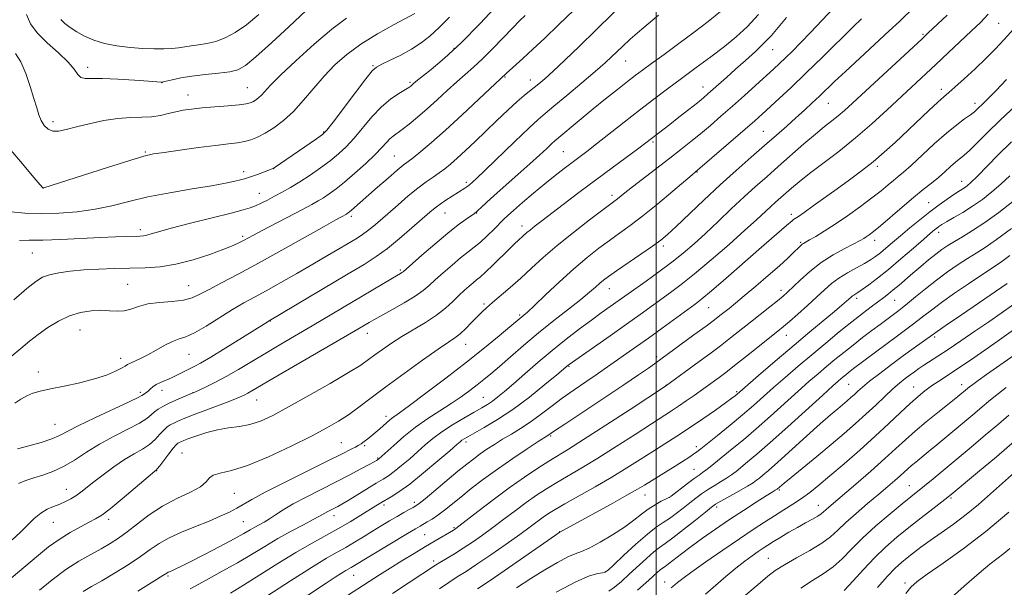
# Model space of a CAD drawing. Extents: x 2184800 to 2187700, y 299800 to 302700.
# Drawn here: x 2186317 to 2186600, y 301634 to 301797 of the extents above; entities that cross this region are included whole.
import ezdxf

# ---------------------------------------------------------------- set-up
doc = ezdxf.new("R2010")
doc.units = 0
doc.header["$MEASUREMENT"] = 0
for name, color, linetype, lineweight in [('CONTOUR INDEX', 41, 'Continuous', 13), ('CONTOUR INTERMEDIATE', 44, 'Continuous', 0), ('GRID LINE', 7, 'Continuous', 0), ('SPOT ELEVATION DTM', 2, 'Continuous', 13)]:
    doc.layers.add(name, color=color, linetype=linetype, lineweight=lineweight)

msp = doc.modelspace()

# ---------------------------------------------------------------- linework, layer by layer
at = {"layer": 'CONTOUR INDEX', "flags": 128}
for points, elevation in [([(2186440.749, 301797.774), (2186437.791, 301794.781), (2186435.139, 301792.361), (2186432.591, 301790.38), (2186429.856, 301788.622), (2186426.781, 301786.934), (2186423.768, 301785.426), (2186421.356, 301784.272), (2186419.851, 301783.478), (2186418.6161, 301782.367), (2186416.783, 301780.094), (2186413.791, 301776.177), (2186407.369, 301767.687), (2186405.591, 301765.406), (2186404.337, 301764.14), (2186402.6209, 301762.885), (2186390.512, 301754.522), (2186390.302, 301754.403), (2186389.902, 301754.24), (2186385.6459, 301752.685), (2186383.987, 301752.092), (2186382.835, 301751.702), (2186381.923, 301751.433), (2186380.837, 301751.151), (2186379.164, 301750.743), (2186376.511, 301750.174), (2186372.486, 301749.428), (2186366.922, 301748.499), (2186360.537, 301747.411), (2186354.27, 301746.197), (2186348.821, 301744.91), (2186343.934, 301743.68), (2186339.113, 301742.659), (2186333.992, 301741.964), (2186328.74, 301741.578), (2186323.653, 301741.451), (2186319.011, 301741.55), (2186315.015, 301741.915)], 1160), ([(2186500.724, 301798.337), (2186495.946, 301794.375), (2186492.577, 301791.464), (2186490.351, 301789.408), (2186487.237, 301786.391), (2186485.34, 301784.655), (2186482.563, 301782.227), (2186478.665, 301778.902), (2186474.375, 301775.291), (2186470.667, 301772.21), (2186468.172, 301770.167), (2186466.14, 301768.436), (2186463.477, 301765.985), (2186459.4649, 301762.148), (2186450.938, 301753.894), (2186448.474, 301751.532), (2186446.376, 301749.599), (2186446.084, 301749.353), (2186445.717, 301749.084), (2186445.168, 301748.721), (2186441.515, 301746.4291), (2186439.716, 301745.274), (2186438.026, 301744.134), (2186436.606, 301743.078), (2186435.094, 301741.816), (2186429.99, 301737.317), (2186426.453, 301734.272), (2186422.933, 301731.404), (2186419.747, 301729.083), (2186416.29, 301726.872), (2186411.724, 301724.136), (2186389.034, 301710.642), (2186387.735, 301709.817), (2186381.36, 301705.834), (2186376.582, 301702.875), (2186372.284, 301700.257), (2186369.384, 301698.563), (2186367.538, 301697.567), (2186362.76, 301695.181), (2186361.006, 301694.352), (2186357.867, 301692.979), (2186356.642, 301692.357), (2186355.716, 301691.7239), (2186355.009, 301691.112), (2186354.409, 301690.565), (2186353.831, 301690.119), (2186352.49, 301689.246), (2186351.431, 301688.687), (2186348.89, 301687.459), (2186339.076, 301682.842), (2186334.305, 301680.5339), (2186328.936, 301677.767), (2186326.683, 301676.812), (2186323.624, 301675.787), (2186320.14, 301674.777), (2186316.895, 301673.946)], 1170), ([(2186558.906, 301797.324), (2186556.522, 301794.984), (2186547.837, 301786.43), (2186542.961, 301781.688), (2186538.723, 301777.652), (2186535.249, 301774.413), (2186530.388, 301769.962), (2186528.297, 301768.089), (2186525.562, 301765.688), (2186511.167, 301753.279), (2186510.328, 301752.577), (2186504.814, 301747.91), (2186500.46, 301744.268), (2186496.1509, 301740.763), (2186492.566, 301738.004), (2186489.528, 301735.796), (2186486.649, 301733.738), (2186483.592, 301731.4751), (2186480.219, 301728.816), (2186476.446, 301725.615), (2186472.307, 301721.8619), (2186468.31, 301718.112), (2186465.086, 301715.054), (2186463.08, 301713.1911), (2186462.0161, 301712.251), (2186458.075, 301708.947), (2186455.012, 301706.402), (2186450.795, 301702.961), (2186445.592, 301698.816), (2186439.705, 301694.246), (2186433.959, 301689.869), (2186429.309, 301686.3859), (2186426.439, 301684.289), (2186424.127, 301682.649), (2186423.425, 301682.081), (2186422.669, 301681.414), (2186420.78, 301679.715), (2186419.656, 301678.731), (2186418.496, 301677.745), (2186417.365, 301676.823), (2186416.309, 301676.011), (2186415.372, 301675.353), (2186414.567, 301674.865), (2186413.795, 301674.461), (2186412.926, 301674.028), (2186409.612, 301672.339), (2186405.854, 301670.465), (2186400.132, 301667.645), (2186393.625, 301664.42), (2186387.889, 301661.506), (2186384.068, 301659.438), (2186379.788, 301656.925), (2186377.6549, 301655.807), (2186375.025, 301654.585), (2186371.785, 301653.22), (2186367.935, 301651.693), (2186363.924, 301650.0641), (2186360.314, 301648.413), (2186357.466, 301646.78), (2186354.947, 301645.045), (2186352.1241, 301643.045), (2186348.571, 301640.702), (2186344.68, 301638.274), (2186341.048, 301636.105), (2186338.119, 301634.424), (2186335.711, 301633.023)], 1180), ([(2186600.518, 301779.901), (2186597.526, 301776.746), (2186595.355, 301774.531), (2186593.8919, 301773.102), (2186592.106, 301771.399), (2186591.273, 301770.66), (2186590.134, 301769.775), (2186588.463, 301768.577), (2186586.184, 301766.884), (2186583.26, 301764.508), (2186579.757, 301761.404), (2186573.088, 301755.236), (2186570.939, 301753.311), (2186569.433, 301752.036), (2186568.11, 301750.946), (2186566.5541, 301749.64), (2186564.543, 301747.986), (2186561.901, 301745.916), (2186558.56, 301743.431), (2186554.871, 301740.8), (2186551.294, 301738.356), (2186548.218, 301736.375), (2186545.766, 301734.885), (2186543.991, 301733.857), (2186542.286, 301732.8859), (2186541.912, 301732.633), (2186541.551, 301732.33), (2186541.076, 301731.873), (2186539.344, 301730.139), (2186537.756, 301728.62), (2186535.389, 301726.468), (2186532.159, 301723.643), (2186528.567, 301720.572), (2186525.262, 301717.792), (2186522.741, 301715.716), (2186520.906, 301714.242), (2186518.267, 301712.161), (2186516.707, 301710.961), (2186514.324, 301709.18), (2186510.8531, 301706.63), (2186499.506, 301698.37), (2186497.774, 301697.13), (2186494.979, 301695.178), (2186490.741, 301692.296), (2186484.985, 301688.4579), (2186473.798, 301681.058), (2186470.882, 301679.113), (2186468.935, 301677.783), (2186466.22, 301676.0259), (2186462.989, 301673.902), (2186458.871, 301671.14), (2186454.533, 301668.132), (2186450.534, 301665.219), (2186447.002, 301662.523), (2186443.961, 301660.116), (2186439.265, 301656.324), (2186437.418, 301654.916), (2186435.786, 301653.804), (2186434.3811, 301652.949), (2186432.294, 301651.778), (2186431.0001, 301651.029), (2186428.713, 301649.67), (2186412.592, 301639.936), (2186411.033, 301639.049), (2186409.795, 301638.294), (2186407.971, 301637.126), (2186405.362, 301635.415), (2186385.44, 301622.194)], 1190), ([(2186601.893, 301737.184), (2186597.594, 301733.9781), (2186594.309, 301731.696), (2186591.734, 301730.055), (2186589.311, 301728.553), (2186586.595, 301726.782), (2186583.594, 301724.704), (2186580.43, 301722.372), (2186577.258, 301719.887), (2186574.362, 301717.532), (2186572.064, 301715.638), (2186570.561, 301714.423), (2186569.574, 301713.66), (2186564.224, 301709.656), (2186561.86, 301707.8691), (2186559.2, 301705.841), (2186556.461, 301703.719), (2186553.816, 301701.622), (2186551.285, 301699.567), (2186548.849, 301697.5411), (2186546.443, 301695.494), (2186543.828, 301693.211), (2186540.721, 301690.439), (2186532.824, 301683.3181), (2186528.733, 301679.7041), (2186525.029, 301676.546), (2186521.823, 301673.896), (2186515.478, 301668.739), (2186514.267, 301667.796), (2186513.301, 301667.1061), (2186512.2961, 301666.421), (2186510.9361, 301665.454), (2186509.041, 301664.034), (2186504.285, 301660.386), (2186503.638, 301659.967), (2186502.832, 301659.556), (2186501.477, 301658.878), (2186499.703, 301657.9051), (2186497.763, 301656.665), (2186495.818, 301655.181), (2186493.647, 301653.448), (2186490.935, 301651.452), (2186487.53, 301649.243), (2186483.934, 301647.128), (2186480.816, 301645.476), (2186478.608, 301644.508), (2186476.817, 301643.838), (2186474.714, 301642.931), (2186471.749, 301641.373), (2186468.081, 301639.239), (2186464.046, 301636.728), (2186459.987, 301634.058)], 1200), ([(2186602.671, 301700.796), (2186594.734, 301695.233), (2186592.336, 301693.537), (2186590.778, 301692.417), (2186589.851, 301691.725), (2186589.312, 301691.292), (2186586.547, 301688.967), (2186585.443, 301688.071), (2186580.7959, 301684.366), (2186577.483, 301681.695), (2186574.243, 301678.994), (2186571.467, 301676.542), (2186568.77, 301674.065), (2186565.571, 301671.1509), (2186561.524, 301667.575), (2186557.226, 301663.841), (2186549.502, 301657.21), (2186548.632, 301656.437), (2186548.012, 301655.854), (2186547.344, 301655.294), (2186546.351, 301654.629), (2186544.825, 301653.757), (2186542.84, 301652.674), (2186540.5441, 301651.404), (2186538.098, 301649.991), (2186535.722, 301648.5729), (2186533.651, 301647.311), (2186532.034, 301646.306), (2186530.662, 301645.425), (2186529.241, 301644.476), (2186527.52, 301643.2831), (2186525.414, 301641.734), (2186522.88, 301639.734), (2186519.945, 301637.267), (2186514.112, 301632.239)], 1210), ([(2186601.141, 301655.748), (2186594.581, 301650.229), (2186588.087, 301645.251), (2186582.28, 301641.109), (2186577.751, 301637.977), (2186574.862, 301635.879), (2186573.061, 301634.253), (2186571.566, 301632.389)], 1220)]:
    msp.add_lwpolyline(points, dxfattribs=dict(at, elevation=elevation))
at = {"layer": 'CONTOUR INTERMEDIATE', "flags": 128}
for points, elevation in [([(2186492.567, 301803.768), (2186482.727, 301794.033), (2186477.991, 301789.432), (2186473.8191, 301785.455), (2186470.455, 301782.311), (2186468.045, 301780.121), (2186466.341, 301778.651), (2186464.998, 301777.577), (2186463.685, 301776.58), (2186462.137, 301775.354), (2186460.105, 301773.597), (2186457.432, 301771.115), (2186454.335, 301768.149), (2186451.119, 301765.044), (2186448.059, 301762.11), (2186445.295, 301759.497), (2186442.932, 301757.315), (2186441.02, 301755.627), (2186439.3871, 301754.293), (2186437.803, 301753.122), (2186436.062, 301751.928), (2186434.05, 301750.529), (2186431.673, 301748.748), (2186428.906, 301746.49), (2186425.988, 301743.991), (2186420.869, 301739.497), (2186418.905, 301737.801), (2186417.266, 301736.462), (2186415.831, 301735.416), (2186414.2739, 301734.42), (2186409.368, 301731.495), (2186405.777, 301729.374), (2186401.58, 301726.921), (2186396.968, 301724.26), (2186392.348, 301721.634), (2186388.187, 301719.316), (2186384.7811, 301717.467), (2186381.753, 301715.8), (2186378.559, 301713.916), (2186371.01, 301709.157), (2186367.644, 301707.21), (2186365.154, 301706.095), (2186363.213, 301705.46), (2186361.312, 301704.77), (2186359.073, 301703.637), (2186356.63, 301702.236), (2186354.251, 301700.886), (2186352.166, 301699.84), (2186349.23, 301698.547), (2186348.423, 301698.129), (2186347.711, 301697.693), (2186346.674, 301697.084), (2186344.95, 301696.197), (2186342.412, 301695.118), (2186338.988, 301693.981), (2186334.743, 301692.905), (2186330.272, 301691.946), (2186326.304, 301691.144), (2186323.376, 301690.506), (2186321.262, 301689.903), (2186319.543, 301689.171), (2186317.855, 301688.189), (2186316.057, 301687.005)], 1168), ([(2186454.893, 301801.665), (2186449.5331, 301795.988), (2186444.05, 301790.447), (2186439.273, 301786.013), (2186435.464, 301782.772), (2186431.136, 301779.298), (2186430.341, 301778.634), (2186429.961, 301778.298), (2186429.6241, 301778.02), (2186429.0431, 301777.625), (2186426.173, 301775.893), (2186423.854, 301774.296), (2186421.231, 301772.058), (2186418.52, 301769.167), (2186413.386, 301763.026), (2186411.147, 301760.6), (2186408.953, 301758.557), (2186406.546, 301756.611), (2186403.757, 301754.55), (2186400.764, 301752.473), (2186397.83, 301750.558), (2186395.166, 301748.937), (2186392.767, 301747.573), (2186390.573, 301746.385), (2186388.541, 301745.312), (2186386.701, 301744.382), (2186385.1, 301743.64), (2186383.632, 301743.082), (2186381.585, 301742.491), (2186378.093, 301741.595), (2186372.686, 301740.23), (2186366.475, 301738.651), (2186360.968, 301737.217), (2186357.309, 301736.209), (2186355.198, 301735.591), (2186353.973, 301735.248), (2186353.027, 301735.074), (2186351.971, 301734.999), (2186348.21, 301734.906), (2186344.991, 301734.798), (2186340.631, 301734.608), (2186329.306, 301734.036), (2186324.097, 301733.832), (2186320.233, 301733.767), (2186317.399, 301733.699)], 1162), ([(2186402.844, 301802.65), (2186394.793, 301795.131), (2186389.731, 301790.449), (2186385.232, 301786.385), (2186382.22, 301783.901), (2186380.06, 301782.693), (2186377.729, 301782.145), (2186374.476, 301781.734), (2186370.652, 301781.321), (2186366.8799, 301780.863), (2186363.689, 301780.341), (2186361.2259, 301779.83), (2186358.633, 301779.208), (2186358.252, 301779.13), (2186358.096, 301779.128), (2186354.462, 301779.416), (2186350.446, 301779.719), (2186345.642, 301780.0311), (2186341.237, 301780.21), (2186338.152, 301780.187), (2186336.234, 301780.183), (2186335.065, 301780.49), (2186334.208, 301781.353), (2186333.161, 301782.823), (2186331.403, 301784.904), (2186328.631, 301787.541), (2186325.412, 301790.457), (2186322.525, 301793.314), (2186320.573, 301795.91), (2186319.439, 301798.5641)], 1154), ([(2186550.947, 301800.475), (2186544.304, 301793.406), (2186541.486, 301790.487), (2186539.077, 301788.066), (2186537.063, 301786.096), (2186535.361, 301784.473), (2186533.634, 301782.87), (2186528.623, 301778.302), (2186525.296, 301775.292), (2186521.855, 301772.211), (2186518.594, 301769.3391), (2186515.549, 301766.713), (2186512.694, 301764.311), (2186509.961, 301762.076), (2186507.119, 301759.818), (2186503.898, 301757.311), (2186493.213, 301749.081), (2186491.04, 301747.372), (2186488.878, 301745.628), (2186488.161, 301745.078), (2186484.685, 301742.477), (2186480.911, 301739.612), (2186476.267, 301736.009), (2186471.621, 301732.26), (2186467.646, 301728.8409), (2186464.251, 301725.766), (2186461.155, 301722.93), (2186458.157, 301720.268), (2186453.0989, 301715.894), (2186451.3909, 301714.382), (2186450.0311, 301713.109), (2186448.682, 301711.772), (2186447.098, 301710.163), (2186445.396, 301708.468), (2186443.782, 301706.972), (2186442.313, 301705.809), (2186440.445, 301704.521), (2186437.4811, 301702.502), (2186433.004, 301699.36), (2186427.7, 301695.558), (2186422.534, 301691.774), (2186418.258, 301688.555), (2186414.774, 301685.914), (2186411.773, 301683.731), (2186408.892, 301681.845), (2186405.557, 301679.924), (2186401.138, 301677.594), (2186395.296, 301674.657), (2186388.837, 301671.6141), (2186382.856, 301669.142), (2186378.236, 301667.714), (2186375.012, 301666.9909), (2186373.006, 301666.427), (2186371.926, 301665.583), (2186371.011, 301664.43), (2186369.386, 301663.043), (2186366.433, 301661.4709), (2186362.563, 301659.656), (2186358.443, 301657.515), (2186354.633, 301655.033), (2186351.255, 301652.466), (2186348.319, 301650.14), (2186345.786, 301648.285), (2186343.395, 301646.7499), (2186340.834, 301645.287), (2186337.854, 301643.665), (2186334.465, 301641.719), (2186330.743, 301639.299), (2186326.834, 301636.377), (2186323.169, 301633.416)], 1178), ([(2186574.204, 301800.8049), (2186569.756, 301796.584), (2186566.868, 301793.882), (2186558.376, 301786.039), (2186554.256, 301782.214), (2186551.158, 301779.292), (2186546.838, 301775.151), (2186544.759, 301773.2), (2186542.513, 301771.132), (2186540.085, 301768.925), (2186537.442, 301766.545), (2186534.49, 301763.9181), (2186531.115, 301760.956), (2186527.243, 301757.592), (2186522.953, 301753.83), (2186518.359, 301749.694), (2186513.645, 301745.299), (2186505.704, 301737.719), (2186503.269, 301735.453), (2186501.314, 301733.82), (2186498.969, 301732.106), (2186495.65, 301729.807), (2186488.614, 301724.999), (2186486.367, 301723.429), (2186484.927, 301722.353), (2186483.823, 301721.429), (2186482.609, 301720.341), (2186480.92, 301718.865), (2186478.4129, 301716.799), (2186474.8819, 301714.023), (2186470.663, 301710.726), (2186466.226, 301707.174), (2186461.995, 301703.632), (2186458.206, 301700.353), (2186455.046, 301697.583), (2186452.61, 301695.479), (2186450.623, 301693.82), (2186448.717, 301692.294), (2186446.577, 301690.6451), (2186444.102, 301688.842), (2186441.249, 301686.908), (2186438.009, 301684.855), (2186434.534, 301682.632), (2186431.015, 301680.174), (2186427.659, 301677.496), (2186424.74, 301674.938), (2186420.484, 301671.032), (2186420.101, 301670.783), (2186419.841, 301670.63), (2186419.169, 301670.253), (2186417.736, 301669.469), (2186415.292, 301668.153), (2186411.987, 301666.405), (2186408.07, 301664.381), (2186399.632, 301660.11), (2186395.941, 301658.143), (2186393.062, 301656.447), (2186390.865, 301655.029), (2186389.106, 301653.871), (2186387.575, 301652.941), (2186384.907, 301651.442), (2186383.596, 301650.666), (2186381.804, 301649.623), (2186378.995, 301648.077), (2186374.902, 301645.9199), (2186370.326, 301643.557), (2186366.334, 301641.521), (2186363.732, 301640.211), (2186362.279, 301639.502), (2186361.47, 301639.132), (2186360.421, 301638.69), (2186360.066, 301638.528), (2186359.671, 301638.2959), (2186358.561, 301637.595), (2186355.93, 301635.949), (2186351.356, 301633.118)], 1182), ([(2186537.407, 301797.68), (2186533.054, 301792.566), (2186531.021, 301790.385), (2186528.478, 301787.952), (2186525.607, 301785.363), (2186522.734, 301782.823), (2186520.145, 301780.515), (2186514.849, 301775.763), (2186513.549, 301774.66), (2186511.823, 301773.257), (2186509.371, 301771.3), (2186506.552, 301769.071), (2186503.894, 301766.9859), (2186497.07, 301761.748), (2186494.997, 301760.203), (2186487.348, 301754.541), (2186482.595, 301751.001), (2186477.863, 301747.444), (2186467.179, 301739.337), (2186465.285, 301737.88), (2186463.948, 301736.8159), (2186462.943, 301735.965), (2186459.416, 301732.786), (2186457.816, 301731.26), (2186453.237, 301726.7369), (2186451.108, 301724.672), (2186449.595, 301723.295), (2186448.508, 301722.395), (2186447.523, 301721.611), (2186446.373, 301720.641), (2186445.016, 301719.421), (2186443.464, 301717.945), (2186441.705, 301716.223), (2186439.611, 301714.315), (2186437.03, 301712.296), (2186433.891, 301710.233), (2186427.098, 301706.16), (2186424.092, 301704.234), (2186421.513, 301702.459), (2186419.368, 301700.9), (2186417.5239, 301699.534), (2186415.276, 301697.988), (2186411.776, 301695.802), (2186406.52, 301692.706), (2186400.386, 301689.197), (2186394.593, 301685.963), (2186390.068, 301683.548), (2186386.558, 301681.924), (2186383.514, 301680.916), (2186380.482, 301680.335), (2186377.3871, 301679.927), (2186374.247, 301679.421), (2186371.129, 301678.631), (2186368.289, 301677.702), (2186366.029, 301676.866), (2186364.5589, 301676.298), (2186363.709, 301675.954), (2186363.216, 301675.737), (2186362.827, 301675.518), (2186362.324, 301675.06), (2186361.499, 301674.095), (2186360.242, 301672.489), (2186357.636, 301669.07), (2186356.94, 301668.18), (2186356.6349, 301667.826), (2186356.341, 301667.595), (2186355.615, 301666.987), (2186350.635, 301662.761), (2186346.834, 301659.565), (2186343.393, 301656.7459), (2186341.0171, 301654.941), (2186339.266, 301653.834), (2186337.4191, 301652.864), (2186334.926, 301651.578), (2186331.941, 301649.928), (2186328.789, 301647.97), (2186325.746, 301645.774), (2186322.869, 301643.467), (2186313.189, 301635.308)], 1176), ([(2186430.8179, 301798.859), (2186424.92, 301795.719), (2186420.147, 301793.045), (2186415.355, 301790.085), (2186411.295, 301787.122), (2186407.882, 301784.103), (2186404.819, 301780.891), (2186401.855, 301777.423), (2186398.925, 301773.942), (2186396.009, 301770.765), (2186393.114, 301768.1451), (2186390.35, 301766.084), (2186387.853, 301764.519), (2186385.708, 301763.383), (2186383.794, 301762.598), (2186381.941, 301762.0789), (2186379.927, 301761.7309), (2186377.327, 301761.418), (2186373.668, 301760.991), (2186368.747, 301760.356), (2186363.447, 301759.635), (2186358.923, 301759.004), (2186355.866, 301758.538), (2186353.115, 301757.913), (2186349.043, 301756.702), (2186342.638, 301754.666), (2186324.453, 301748.787), (2186324.2241, 301748.727), (2186324.084, 301748.842), (2186323.384, 301749.639), (2186321.559, 301751.801), (2186318.314, 301755.672), (2186314.419, 301760.254)], 1158), ([(2186476.486, 301799.889), (2186472.051, 301795.578), (2186468.075, 301791.79), (2186464.6209, 301788.5681), (2186461.749, 301785.945), (2186456.9619, 301781.648), (2186449.126, 301774.239), (2186444.337, 301769.744), (2186439.554, 301765.343), (2186435.574, 301761.823), (2186432.511, 301759.239), (2186430.303, 301757.467), (2186427.478, 301755.289), (2186425.724, 301753.85), (2186423.129, 301751.628), (2186420.109, 301748.996), (2186412.687, 301742.444), (2186412.057, 301741.913), (2186411.662, 301741.609), (2186411.399, 301741.431), (2186411.167, 301741.291), (2186409.764, 301740.539), (2186408.109, 301739.625), (2186404.779, 301737.75), (2186399.354, 301734.676), (2186392.688, 301730.921), (2186385.952, 301727.193), (2186380.1231, 301724.0679), (2186375.402, 301721.596), (2186371.794, 301719.69), (2186369.187, 301718.272), (2186366.991, 301717.274), (2186364.501, 301716.632), (2186361.233, 301716.256), (2186357.588, 301715.957), (2186354.195, 301715.515), (2186351.517, 301714.7999), (2186349.381, 301714.026), (2186347.451, 301713.495), (2186345.438, 301713.4079), (2186343.225, 301713.579), (2186340.742, 301713.719), (2186337.949, 301713.577), (2186334.926, 301713.046), (2186331.7841, 301712.051), (2186328.637, 301710.565), (2186325.603, 301708.739), (2186322.7999, 301706.769), (2186320.279, 301704.794), (2186317.809, 301702.726), (2186315.093, 301700.418)], 1166), ([(2186529.401, 301798.588), (2186526.122, 301795.007), (2186522.991, 301792.1), (2186519.618, 301789.367), (2186515.727, 301786.42), (2186511.516, 301783.314), (2186507.296, 301780.218), (2186503.29, 301777.241), (2186499.354, 301774.263), (2186495.252, 301771.103), (2186490.87, 301767.681), (2186482.883, 301761.417), (2186480.105, 301759.274), (2186473.625, 301754.3851), (2186471.004, 301752.347), (2186468.039, 301749.958), (2186464.802, 301747.252), (2186461.682, 301744.578), (2186459.144, 301742.363), (2186457.486, 301740.881), (2186456.335, 301739.792), (2186453.512, 301736.967), (2186451.572, 301735.074), (2186449.598, 301733.261), (2186447.779, 301731.754), (2186445.96, 301730.347), (2186443.901, 301728.7231), (2186441.465, 301726.679), (2186438.926, 301724.456), (2186436.665, 301722.407), (2186434.898, 301720.771), (2186433.188, 301719.334), (2186430.937, 301717.7661), (2186427.775, 301715.855), (2186424.2539, 301713.854), (2186419.051, 301710.954), (2186417.709, 301710.184), (2186413.315, 301707.595), (2186390.121, 301694.089), (2186384.107, 301690.548), (2186382.932, 301689.872), (2186381.907, 301689.343), (2186380.505, 301688.727), (2186378.267, 301687.836), (2186374.941, 301686.562), (2186367.554, 301683.747), (2186364.893, 301682.701), (2186363.034, 301681.932), (2186361.71, 301681.341), (2186360.673, 301680.818), (2186359.758, 301680.205), (2186358.815, 301679.336), (2186357.713, 301678.106), (2186356.3699, 301676.658), (2186354.72, 301675.199), (2186352.708, 301673.863), (2186350.325, 301672.486), (2186347.574, 301670.834), (2186344.517, 301668.766), (2186341.456, 301666.526), (2186338.753, 301664.45), (2186335.037, 301661.523), (2186333.608, 301660.496), (2186332.158, 301659.609), (2186330.624, 301658.82), (2186328.983, 301658.104), (2186327.2251, 301657.409), (2186325.391, 301656.587), (2186323.53, 301655.463), (2186321.672, 301653.917), (2186319.741, 301652.038), (2186317.639, 301649.97), (2186315.318, 301647.848)], 1174), ([(2186462.423, 301798.26), (2186460.859, 301796.772), (2186458.864, 301794.757), (2186453.192, 301788.792), (2186450.24, 301785.804), (2186447.663, 301783.401), (2186442.847, 301779.224), (2186440.114, 301776.755), (2186437.205, 301774.0801), (2186434.305, 301771.452), (2186431.589, 301769.096), (2186429.186, 301767.114), (2186427.212, 301765.5779), (2186424.607, 301763.69), (2186423.647, 301762.8741), (2186422.646, 301761.816), (2186421.329, 301760.358), (2186419.403, 301758.365), (2186416.709, 301755.798), (2186413.624, 301753.014), (2186410.6599, 301750.467), (2186408.216, 301748.51), (2186406.252, 301747.076), (2186404.614, 301745.995), (2186403.095, 301745.077), (2186401.254, 301744.057), (2186398.594, 301742.647), (2186387.02, 301736.5829), (2186384.505, 301735.242), (2186381.717, 301733.73), (2186380.4871, 301733.101), (2186378.739, 301732.316), (2186376.007, 301731.218), (2186372.013, 301729.743), (2186367.226, 301728.176), (2186362.3021, 301726.893), (2186357.7431, 301726.169), (2186353.442, 301725.874), (2186344.655, 301725.686), (2186340.146, 301725.533), (2186335.851, 301725.289), (2186331.987, 301724.928), (2186328.681, 301724.46), (2186326.04, 301723.897), (2186324.034, 301723.185), (2186322.095, 301721.99), (2186319.523, 301719.909), (2186315.861, 301716.731)], 1164), ([(2186411.1739, 301797.5201), (2186406.9791, 301794.385), (2186401.891, 301790.063), (2186396.66, 301785.299), (2186392.272, 301781.106), (2186389.446, 301778.255), (2186386.84, 301775.454), (2186385.949, 301774.647), (2186385.0971, 301774.012), (2186384.328, 301773.53), (2186383.592, 301773.175), (2186382.475, 301772.897), (2186380.4711, 301772.639), (2186377.286, 301772.3561), (2186373.468, 301772.053), (2186369.778, 301771.745), (2186366.796, 301771.439), (2186364.391, 301771.094), (2186362.2539, 301770.657), (2186360.111, 301770.111), (2186357.837, 301769.576), (2186355.338, 301769.205), (2186352.529, 301769.083), (2186349.334, 301769.02), (2186345.682, 301768.7581), (2186341.595, 301768.114), (2186337.458, 301767.22), (2186333.752, 301766.287), (2186330.842, 301765.514), (2186328.643, 301765.062), (2186326.958, 301765.081), (2186325.614, 301765.674), (2186324.541, 301766.738), (2186323.697, 301768.121), (2186323.017, 301769.7379), (2186322.363, 301771.771), (2186321.575, 301774.467), (2186320.531, 301777.924), (2186319.258, 301781.639), (2186317.818, 301784.9569), (2186316.295, 301787.384)], 1156), ([(2186518.421, 301799.369), (2186514.938, 301796.59), (2186510.883, 301793.473), (2186506.514, 301790.216), (2186502.288, 301787.123), (2186498.714, 301784.5231), (2186496.108, 301782.609), (2186494.008, 301781.026), (2186491.763, 301779.284), (2186488.88, 301777.0141), (2186485.505, 301774.326), (2186481.948, 301771.451), (2186478.515, 301768.63), (2186470.979, 301762.35), (2186470.057, 301761.503), (2186468.635, 301760.15), (2186466.569, 301758.206), (2186463.795, 301755.668), (2186460.36, 301752.615), (2186453.586, 301746.6459), (2186451.317, 301744.586), (2186449.861, 301743.216), (2186448.995, 301742.377), (2186448.47, 301741.893), (2186447.949, 301741.495), (2186445.533, 301739.844), (2186443.257, 301738.183), (2186440.222, 301735.797), (2186436.539, 301732.706), (2186432.835, 301729.49), (2186427.438, 301724.722), (2186427.118, 301724.484), (2186426.719, 301724.243), (2186424.428, 301722.908), (2186401.377, 301709.256), (2186392.349, 301703.956), (2186388.096, 301701.428), (2186384.051, 301698.983), (2186380.2409, 301696.695), (2186376.6939, 301694.657), (2186373.469, 301692.952), (2186370.762, 301691.624), (2186367.679, 301690.1981), (2186366.9281, 301689.868), (2186364.299, 301688.756), (2186362.243, 301687.867), (2186360.203, 301686.946), (2186358.52, 301686.117), (2186357.191, 301685.35), (2186356.132, 301684.577), (2186355.184, 301683.722), (2186353.911, 301682.678), (2186351.805, 301681.3291), (2186348.544, 301679.596), (2186344.5481, 301677.548), (2186340.423, 301675.293), (2186336.654, 301672.956), (2186333.237, 301670.734), (2186330.0439, 301668.84), (2186326.985, 301667.429), (2186324.112, 301666.406), (2186321.511, 301665.613), (2186319.233, 301664.8841), (2186317.171, 301664.011)], 1172), ([(2186386.112, 301798.568), (2186382.52, 301795.616), (2186379.313, 301793.39), (2186376.444, 301791.85), (2186373.77, 301790.848), (2186371.192, 301790.234), (2186368.775, 301789.862), (2186366.628, 301789.586), (2186363.062, 301789.01), (2186361.153, 301788.791), (2186358.835, 301788.683), (2186356.058, 301788.698), (2186352.817, 301788.84), (2186349.164, 301789.1169), (2186345.382, 301789.574), (2186341.808, 301790.2601), (2186338.7121, 301791.202), (2186336.09, 301792.333), (2186333.868, 301793.559), (2186331.988, 301794.798), (2186330.458, 301796.01), (2186329.3, 301797.167)], 1152), ([(2186583.474, 301798.406), (2186578.032, 301793.251), (2186576.287, 301791.6199), (2186556.273, 301773.134), (2186553.973, 301771.034), (2186552.182, 301769.486), (2186550.3929, 301768.052), (2186548.307, 301766.406), (2186545.68, 301764.248), (2186542.374, 301761.401), (2186535.038, 301754.931), (2186531.709, 301752.015), (2186528.53, 301749.211), (2186525.209, 301746.198), (2186521.554, 301742.769), (2186517.767, 301739.167), (2186514.149, 301735.75), (2186510.895, 301732.772), (2186507.78, 301730.087), (2186504.473, 301727.4489), (2186500.786, 301724.703), (2186497.105, 301722.067), (2186484.263, 301712.957), (2186481.419, 301710.889), (2186478.032, 301708.362), (2186474.238, 301705.435), (2186470.213, 301702.196), (2186466.154, 301698.771), (2186462.34, 301695.455), (2186459.069, 301692.585), (2186456.551, 301690.408), (2186454.635, 301688.826), (2186453.0801, 301687.652), (2186451.631, 301686.69), (2186449.974, 301685.704), (2186447.78, 301684.447), (2186444.864, 301682.7559), (2186441.603, 301680.785), (2186438.517, 301678.772), (2186435.985, 301676.89), (2186433.816, 301675.065), (2186431.678, 301673.162), (2186429.342, 301671.11), (2186426.991, 301669.11), (2186424.909, 301667.43), (2186423.2581, 301666.2279), (2186421.692, 301665.233), (2186419.744, 301664.066), (2186411.676, 301659.159), (2186409.889, 301658.1), (2186408.69, 301657.4259), (2186407.744, 301656.931), (2186405.847, 301655.97), (2186405.018, 301655.528), (2186403.322, 301654.547), (2186401.61, 301653.62), (2186398.848, 301652.178), (2186395.337, 301650.319), (2186391.535, 301648.202), (2186387.785, 301645.964), (2186383.996, 301643.643), (2186379.964, 301641.251), (2186375.559, 301638.801), (2186370.946, 301636.297), (2186366.3659, 301633.741)], 1184), ([(2186595.252, 301798.603), (2186592.983, 301796.296), (2186590.472, 301793.891), (2186583.7781, 301787.538), (2186580.228, 301784.191), (2186566.29, 301771.189), (2186561.874, 301767.172), (2186557.168, 301763.121), (2186552.364, 301759.289), (2186547.82, 301755.835), (2186543.934, 301752.899), (2186540.9911, 301750.572), (2186538.818, 301748.746), (2186534.256, 301744.741), (2186532.791, 301743.411), (2186528.778, 301739.669), (2186525.452, 301736.642), (2186520.91, 301732.601), (2186515.8109, 301728.16), (2186511.028, 301724.119), (2186507.218, 301721.07), (2186504.165, 301718.784), (2186495.396, 301712.476), (2186491.479, 301709.681), (2186486.78, 301706.368), (2186475.072, 301698.155), (2186474.738, 301697.898), (2186471.54, 301695.211), (2186468.089, 301692.349), (2186463.658, 301688.8), (2186458.927, 301685.261), (2186454.51, 301682.31), (2186450.728, 301680.038), (2186445.98, 301677.38), (2186444.925, 301676.7701), (2186444.3289, 301676.389), (2186443.811, 301675.993), (2186442.83, 301675.157), (2186440.808, 301673.4051), (2186437.409, 301670.482), (2186433.285, 301667.01), (2186429.334, 301663.827), (2186426.264, 301661.58), (2186424.024, 301660.142), (2186421.042, 301658.42), (2186419.668, 301657.587), (2186415.335, 301654.889), (2186412.221, 301652.996), (2186408.759, 301650.983), (2186401.1431, 301646.796), (2186396.647, 301644.195), (2186391.553, 301641.049), (2186386.355, 301637.748), (2186381.684, 301634.81), (2186377.935, 301632.569)], 1186), ([(2186602.5279, 301794.484), (2186599.838, 301791.398), (2186597.331, 301788.703), (2186594.625, 301785.99), (2186591.497, 301783.002), (2186588.339, 301780.076), (2186585.698, 301777.695), (2186583.914, 301776.151), (2186582.504, 301774.955), (2186580.776, 301773.422), (2186578.224, 301771.052), (2186568.522, 301761.875), (2186565.402, 301759.024), (2186562.24, 301756.311), (2186558.933, 301753.693), (2186555.4819, 301751.119), (2186551.915, 301748.541), (2186545.027, 301743.612), (2186542.425, 301741.774), (2186540.783, 301740.641), (2186539.402, 301739.707), (2186539.005, 301739.389), (2186537.398, 301737.98), (2186533.097, 301734.271), (2186529.4691, 301731.124), (2186519.952, 301722.818), (2186515.838, 301719.256), (2186513.133, 301716.983), (2186511.159, 301715.4451), (2186501.733, 301708.572), (2186497.793, 301705.722), (2186494.345, 301703.26), (2186485.115, 301696.755), (2186482.8, 301695.1719), (2186479.841, 301693.1829), (2186476.463, 301690.883), (2186473.019, 301688.434), (2186469.792, 301685.991), (2186466.782, 301683.6661), (2186463.919, 301681.56), (2186461.152, 301679.743), (2186458.496, 301678.145), (2186455.983, 301676.667), (2186453.641, 301675.226), (2186451.481, 301673.818), (2186449.512, 301672.4601), (2186447.6779, 301671.117), (2186445.679, 301669.556), (2186443.1511, 301667.493), (2186433.7359, 301659.637), (2186432.058, 301658.275), (2186431.117, 301657.595), (2186430.315, 301657.133), (2186429.162, 301656.501), (2186427.608, 301655.6349), (2186425.716, 301654.552), (2186423.546, 301653.274), (2186421.166, 301651.841), (2186418.645, 301650.299), (2186416.054, 301648.699), (2186413.471, 301647.12), (2186410.977, 301645.649), (2186408.515, 301644.265), (2186405.482, 301642.524), (2186401.14, 301639.875), (2186395.138, 301636.041), (2186388.691, 301631.842)], 1188), ([(2186603.232, 301772.5221), (2186598.632, 301768.192), (2186594.868, 301764.528), (2186591.987, 301761.657), (2186589.854, 301759.559), (2186588.308, 301758.159), (2186585.876, 301756.159), (2186584.457, 301754.906), (2186582.809, 301753.423), (2186580.97, 301751.824), (2186578.95, 301750.171), (2186576.622, 301748.308), (2186573.83, 301746.027), (2186570.534, 301743.241), (2186564.294, 301737.9), (2186562.316, 301736.264), (2186561.072, 301735.301), (2186560.2551, 301734.731), (2186559.54, 301734.28), (2186558.53, 301733.722), (2186554.118, 301731.458), (2186550.787, 301729.61), (2186547.304, 301727.368), (2186544.093, 301724.853), (2186541.349, 301722.378), (2186537.691, 301718.847), (2186536.405, 301717.703), (2186534.844, 301716.424), (2186532.634, 301714.672), (2186527.045, 301710.271), (2186521.345, 301705.762), (2186518.421, 301703.501), (2186515.377, 301701.213), (2186512.362, 301698.992), (2186502.706, 301691.961), (2186492.508, 301685.258), (2186485.537, 301680.697), (2186479.201, 301676.595), (2186474.846, 301673.85), (2186469.249, 301670.428), (2186466.062, 301668.387), (2186462.24, 301665.815), (2186457.896, 301662.736), (2186453.236, 301659.269), (2186448.8531, 301655.912), (2186443.452, 301651.723), (2186442.567, 301651.054), (2186442.2221, 301650.817), (2186441.92, 301650.631), (2186436.625, 301647.533), (2186433.85, 301645.886), (2186430.59, 301643.929), (2186427.114, 301641.815), (2186423.736, 301639.729), (2186420.715, 301637.821), (2186411.451, 301631.852)], 1192), ([(2186601.912, 301762.066), (2186598.074, 301758.251), (2186592.035, 301752.103), (2186590.276, 301750.386), (2186589.178, 301749.423), (2186588.4039, 301748.86), (2186586.6799, 301747.7729), (2186585.341, 301746.889), (2186583.49, 301745.597), (2186581.181, 301743.915), (2186578.52, 301741.902), (2186575.632, 301739.638), (2186572.73, 301737.3), (2186570.052, 301735.087), (2186567.7801, 301733.164), (2186565.8929, 301731.547), (2186564.3161, 301730.216), (2186562.938, 301729.128), (2186561.505, 301728.139), (2186559.728, 301727.086), (2186557.425, 301725.839), (2186554.857, 301724.429), (2186552.392, 301722.9221), (2186550.281, 301721.351), (2186548.292, 301719.605), (2186546.074, 301717.541), (2186543.412, 301715.105), (2186540.6431, 301712.62), (2186538.24, 301710.5), (2186536.481, 301708.993), (2186534.87, 301707.673), (2186525.914, 301700.509), (2186522.519, 301697.822), (2186519.951, 301695.833), (2186518.114, 301694.452), (2186514.3521, 301691.71), (2186510.88, 301689.231), (2186508.658, 301687.673), (2186506.453, 301686.165), (2186504.392, 301684.8119), (2186498.66, 301681.126), (2186493.981, 301678.0819), (2186488.561, 301674.578), (2186483.236, 301671.217), (2186478.668, 301668.464), (2186471.521, 301664.31), (2186468.538, 301662.4801), (2186465.6809, 301660.598), (2186462.751, 301658.529), (2186459.61, 301656.194), (2186456.364, 301653.73), (2186453.181, 301651.33), (2186450.193, 301649.147), (2186447.383, 301647.185), (2186444.701, 301645.411), (2186442.136, 301643.806), (2186438.019, 301641.336), (2186436.698, 301640.518), (2186429.153, 301635.564), (2186424.405, 301632.472)], 1194), ([(2186601.394, 301752.247), (2186598.89, 301749.887), (2186596.276, 301747.634), (2186593.559, 301745.515), (2186590.762, 301743.554), (2186587.951, 301741.785), (2186585.369, 301740.273), (2186583.301, 301739.095), (2186581.938, 301738.288), (2186581.09, 301737.734), (2186580.473, 301737.278), (2186579.787, 301736.734), (2186578.669, 301735.793), (2186576.739, 301734.118), (2186573.777, 301731.521), (2186570.206, 301728.42), (2186566.609, 301725.381), (2186563.478, 301722.872), (2186560.9511, 301720.963), (2186559.074, 301719.627), (2186557.852, 301718.8101), (2186556.675, 301718.075), (2186556.322, 301717.811), (2186555.939, 301717.474), (2186554.6199, 301716.279), (2186553.3, 301715.138), (2186551.178, 301713.359), (2186544.1071, 301707.517), (2186539.546, 301703.698), (2186534.695, 301699.561), (2186530.165, 301695.652), (2186523.216, 301689.609), (2186522.7, 301689.192), (2186521.709, 301688.443), (2186519.877, 301687.109), (2186516.98, 301685.0421), (2186513.376, 301682.521), (2186509.568, 301679.932), (2186505.95, 301677.572), (2186499.037, 301673.199), (2186495.4549, 301670.907), (2186491.585, 301668.46), (2186487.27, 301665.839), (2186482.491, 301663.078), (2186473.793, 301658.192), (2186471.013, 301656.573), (2186469.121, 301655.381), (2186467.606, 301654.322), (2186463.875, 301651.549), (2186460.931, 301649.404), (2186456.986, 301646.601), (2186452.621, 301643.561), (2186448.602, 301640.829), (2186445.483, 301638.7911), (2186442.97, 301637.197), (2186440.556, 301635.635), (2186437.841, 301633.7851)], 1196), ([(2186602.317, 301744.905), (2186598.273, 301741.791), (2186594.244, 301738.866), (2186590.751, 301736.552), (2186587.859, 301734.797), (2186585.519, 301733.43), (2186583.64, 301732.275), (2186581.97, 301731.135), (2186580.211, 301729.807), (2186578.15, 301728.151), (2186575.895, 301726.276), (2186573.635, 301724.353), (2186569.65, 301720.907), (2186568.02, 301719.5249), (2186566.631, 301718.407), (2186565.275, 301717.373), (2186561.6819, 301714.679), (2186559.161, 301712.746), (2186556.106, 301710.351), (2186552.53, 301707.486), (2186548.619, 301704.292), (2186544.602, 301700.949), (2186540.688, 301697.625), (2186537.011, 301694.4439), (2186533.6829, 301691.516), (2186527.888, 301686.368), (2186524.772, 301683.689), (2186521.191, 301680.7161), (2186517.617, 301677.806), (2186512.844, 301673.957), (2186511.706, 301673.072), (2186510.699, 301672.3611), (2186509.3459, 301671.469), (2186507.58, 301670.343), (2186505.4349, 301669.002), (2186496.628, 301663.547), (2186494.648, 301662.36), (2186491.567, 301660.604), (2186486.895, 301658.01), (2186472.398, 301650.042), (2186472.186, 301649.907), (2186471.122, 301649.173), (2186457.693, 301639.82), (2186452.429, 301636.195), (2186448.809, 301633.761)], 1198), ([(2186601.443, 301729.398), (2186599.113, 301727.657), (2186597.3239, 301726.414), (2186593.103, 301723.676), (2186589.592, 301721.325), (2186585.56, 301718.559), (2186581.802, 301715.903), (2186578.924, 301713.767), (2186576.787, 301712.101), (2186575.063, 301710.737), (2186573.427, 301709.493), (2186569.192, 301706.374), (2186556.612, 301696.949), (2186555.634, 301696.193), (2186553.908, 301694.809), (2186553.096, 301694.134), (2186552.1971, 301693.362), (2186550.644, 301691.978), (2186547.76, 301689.363), (2186537.761, 301680.267), (2186532.694, 301675.718), (2186528.895, 301672.399), (2186526.248, 301670.17), (2186522.935, 301667.475), (2186521.635, 301666.478), (2186520.219, 301665.51), (2186518.504, 301664.458), (2186516.612, 301663.335), (2186514.742, 301662.1829), (2186513.035, 301661.025), (2186511.396, 301659.804), (2186509.672, 301658.445), (2186507.759, 301656.916), (2186505.761, 301655.358), (2186503.828, 301653.9591), (2186502.023, 301652.791), (2186500.042, 301651.467), (2186497.49, 301649.487), (2186494.171, 301646.574), (2186490.689, 301643.3501), (2186487.847, 301640.659), (2186486.204, 301639.128), (2186485.336, 301638.515), (2186484.575, 301638.359), (2186483.281, 301638.193), (2186480.92, 301637.515), (2186476.983, 301635.817), (2186471.298, 301632.838)], 1202), ([(2186600.633, 301721.335), (2186587.5259, 301712.414), (2186583.174, 301709.433), (2186580.591, 301707.648), (2186579.212, 301706.67), (2186573.9481, 301702.874), (2186570.962, 301700.695), (2186567.533, 301698.1541), (2186564.108, 301695.569), (2186561.205, 301693.317), (2186559.198, 301691.674), (2186557.873, 301690.505), (2186556.867, 301689.575), (2186555.871, 301688.677), (2186554.781, 301687.733), (2186552.062, 301685.456), (2186550.027, 301683.72), (2186547.084, 301681.13), (2186543.085, 301677.53), (2186534.8741, 301670.103), (2186532.233, 301667.769), (2186530.608, 301666.383), (2186529.597, 301665.554), (2186528.796, 301664.917), (2186527.791, 301664.217), (2186526.17, 301663.224), (2186523.707, 301661.811), (2186518.567, 301658.927), (2186517.071, 301658.047), (2186515.868, 301657.196), (2186514.122, 301655.796), (2186511.277, 301653.484), (2186507.892, 301650.766), (2186504.806, 301648.359), (2186502.621, 301646.767), (2186500.994, 301645.622), (2186499.343, 301644.34), (2186497.233, 301642.4881), (2186492.311, 301637.962), (2186490.023, 301635.92), (2186488.052, 301634.263), (2186486.4841, 301633.088)], 1204), ([(2186602.555, 301715.474), (2186598.945, 301712.858), (2186595.39, 301710.388), (2186591.435, 301707.677), (2186587.377, 301704.916), (2186583.704, 301702.444), (2186580.788, 301700.515), (2186576.81, 301697.918), (2186575.377, 301696.953), (2186574.101, 301696.058), (2186572.834, 301695.138), (2186571.438, 301694.095), (2186569.817, 301692.801), (2186567.886, 301691.126), (2186565.588, 301688.9881), (2186562.983, 301686.509), (2186560.162, 301683.864), (2186557.173, 301681.171), (2186553.903, 301678.338), (2186550.197, 301675.217), (2186546.039, 301671.775), (2186538.692, 301665.74), (2186536.684, 301664.0729), (2186534.7429, 301662.407), (2186534.471, 301662.236), (2186534.122, 301662.032), (2186533.275, 301661.516), (2186531.552, 301660.437), (2186528.711, 301658.629), (2186525.061, 301656.271), (2186521.045, 301653.623), (2186517.061, 301650.923), (2186513.329, 301648.316), (2186510.021, 301645.922), (2186507.28, 301643.851), (2186503.579, 301640.961), (2186502.5651, 301640.21), (2186501.864, 301639.711), (2186501.197, 301639.193), (2186500.336, 301638.438), (2186497.908, 301636.234), (2186494.662, 301633.375)], 1206), ([(2186603.151, 301708.525), (2186597.842, 301704.758), (2186593.261, 301701.562), (2186589.873, 301699.22), (2186587.375, 301697.518), (2186585.27, 301696.118), (2186581.0421, 301693.353), (2186579.009, 301691.969), (2186577.1, 301690.571), (2186575.13, 301688.975), (2186572.864, 301686.961), (2186570.097, 301684.355), (2186566.767, 301681.191), (2186562.847, 301677.551), (2186558.405, 301673.577), (2186553.886, 301669.6411), (2186549.829, 301666.172), (2186546.621, 301663.482), (2186544.031, 301661.41), (2186541.677, 301659.677), (2186539.24, 301658.041), (2186536.6651, 301656.411), (2186533.965, 301654.732), (2186531.1, 301652.925), (2186527.832, 301650.803), (2186523.874, 301648.153), (2186519.132, 301644.899), (2186514.292, 301641.52), (2186510.237, 301638.633), (2186507.618, 301636.699), (2186506.161, 301635.556), (2186504.789, 301634.41), (2186504.304, 301634.033)], 1208), ([(2186600.351, 301691.492), (2186597.276, 301689.1541), (2186595.266, 301687.503), (2186593.531, 301686), (2186591.434, 301684.212), (2186580.526, 301675.121), (2186578.037, 301673.0731), (2186574.445, 301670.153), (2186573.203, 301669.118), (2186572.184, 301668.218), (2186570.02, 301666.239), (2186568.469, 301664.871), (2186566.433, 301663.119), (2186563.826, 301660.9061), (2186560.658, 301658.234), (2186557.342, 301655.397), (2186554.388, 301652.763), (2186552.11, 301650.593), (2186550.04, 301648.71), (2186547.515, 301646.831), (2186544.101, 301644.755), (2186540.292, 301642.6219), (2186536.809, 301640.655), (2186534.166, 301638.991), (2186532.0391, 301637.411), (2186529.895, 301635.61), (2186524.424, 301630.855)], 1212), ([(2186601.097, 301683.626), (2186598.1511, 301681.054), (2186594.471, 301677.915), (2186590.345, 301674.4491), (2186579.431, 301665.368), (2186576.921, 301663.307), (2186573.082, 301660.214), (2186570.59, 301658.182), (2186567.085, 301655.2681), (2186563.047, 301651.8), (2186559.177, 301648.283), (2186555.997, 301645.132), (2186553.306, 301642.408), (2186550.726, 301640.085), (2186547.937, 301638.088), (2186544.866, 301636.155), (2186541.502, 301633.979)], 1214), ([(2186602.772, 301676.108), (2186597.564, 301671.664), (2186592.196, 301667.151), (2186585.203, 301661.319), (2186583.613, 301660.0279), (2186581.937, 301658.723), (2186579.328, 301656.712), (2186576.003, 301654.133), (2186572.447, 301651.331), (2186569.046, 301648.562), (2186565.805, 301645.74), (2186562.634, 301642.688), (2186559.489, 301639.3399), (2186556.524, 301636.065), (2186553.937, 301633.34)], 1216), ([(2186602.806, 301667.108), (2186599.308, 301664.068), (2186595.883, 301661.015), (2186592.46, 301657.999), (2186588.948, 301655.0861), (2186585.316, 301652.345), (2186581.7729, 301649.837), (2186578.585, 301647.621), (2186575.9531, 301645.734), (2186573.8, 301644.12), (2186571.982, 301642.7), (2186570.327, 301641.34), (2186568.545, 301639.696), (2186566.3211, 301637.371), (2186563.498, 301634.1679)], 1218), ([(2186601.464, 301645.375), (2186599.692, 301643.894), (2186595.74, 301640.835), (2186592.619, 301638.272), (2186588.3531, 301634.571), (2186583.724, 301630.405)], 1222)]:
    msp.add_lwpolyline(points, dxfattribs=dict(at, elevation=elevation))
at = {"layer": 'GRID LINE', "flags": 128}
msp.add_lwpolyline([(2186500, 300000), (2186500, 302500)], dxfattribs=at)
at = {"layer": 'SPOT ELEVATION DTM'}
for p in [(2186598.26, 301795.99, 1186.95), (2186576.53, 301792.83, 1183.82), (2186442.07, 301788.85, 1161.79), (2186533.46, 301788.42, 1176.85), (2186336.99, 301783.36, 1153.51), (2186418.81, 301783.85, 1159.85), (2186491.3, 301785.21, 1170.85), (2186456.66, 301780.67, 1166.13), (2186358.26, 301779.02, 1154.02), (2186382.76, 301777.54, 1155.11), (2186429.44, 301779.12, 1161.76), (2186463.92, 301779.76, 1167.37), (2186513.4, 301777.73, 1175.33), (2186365.74, 301775.45, 1155.28), (2186581.82, 301777.1, 1187.53), (2186549.39, 301773.05, 1182.88), (2186591.48, 301773.07, 1189.52), (2186327.02, 301767.79, 1155.53), (2186404.64, 301764.82, 1159.88), (2186530.76, 301765.02, 1181.06), (2186499.09, 301762, 1176.24), (2186353.52, 301759.11, 1157.85), (2186424.94, 301757.96, 1165.07), (2186473.38, 301759.24, 1173.01), (2186563.42, 301754.98, 1188.36), (2186381.76, 301753.42, 1159.54), (2186390.37, 301754.36, 1160.01), (2186511.71, 301753.32, 1180.08), (2186445.6, 301750.41, 1169.68), (2186587.59, 301750.69, 1193.31), (2186324.23, 301748.8, 1157.98), (2186386.22, 301747.29, 1161.19), (2186487.35, 301746.65, 1177.58), (2186578.13, 301744.59, 1193.08), (2186439.45, 301741.59, 1170.8), (2186448.51, 301741.63, 1172.05), (2186538.78, 301741.21, 1187.58), (2186412.62, 301740.61, 1166.36), (2186461.56, 301737.91, 1175.44), (2186352.06, 301736.83, 1161.6), (2186581, 301736.03, 1196.54), (2186381.42, 301734.88, 1163.7), (2186541.49, 301733.17, 1189.82), (2186562.63, 301733.77, 1192.53), (2186321.12, 301730.1, 1162.91), (2186502.05, 301732.12, 1182.39), (2186426.66, 301725.29, 1171.76), (2186348.45, 301721.1, 1165.03), (2186365.98, 301720.76, 1165.13), (2186486.59, 301719.86, 1182.75), (2186535.76, 301719.41, 1191.47), (2186450.62, 301715.53, 1177.71), (2186557.51, 301717.13, 1196.39), (2186568.44, 301716.53, 1198.94), (2186515.04, 301714.42, 1188.91), (2186389.37, 301710.61, 1170.05), (2186460.84, 301712.35, 1179.75), (2186334.8, 301708, 1166.87), (2186417.23, 301707.06, 1174.65), (2186537.33, 301706.46, 1194.72), (2186579.86, 301705.99, 1204.32), (2186445.37, 301703.93, 1178.76), (2186346.42, 301699.92, 1167.47), (2186366.08, 301701.02, 1168.89), (2186500.12, 301700.34, 1189.65), (2186322.8, 301696.01, 1167.41), (2186475.01, 301697.64, 1186.12), (2186352.11, 301690.18, 1169.67), (2186358.26, 301690.76, 1170.55), (2186367.21, 301690.05, 1171.98), (2186502.85, 301692.18, 1191.97), (2186523.12, 301690.32, 1195.78), (2186555.22, 301692.43, 1203), (2186573.83, 301691.68, 1207.21), (2186587.57, 301692.38, 1209.42), (2186385.49, 301687.91, 1174.82), (2186450.42, 301688.74, 1183.09), (2186422.55, 301683.27, 1179.53), (2186327.63, 301680.96, 1169.13), (2186445.52, 301675.9, 1186.41), (2186469.77, 301677.66, 1190.19), (2186409.72, 301675.75, 1179.05), (2186416.44, 301674.89, 1180.23), (2186511.55, 301674.53, 1197.56), (2186364.03, 301672.71, 1177.08), (2186420.13, 301671.32, 1181.84), (2186356.79, 301667.64, 1176.06), (2186510.9, 301668.07, 1199.15), (2186330.9, 301662.3, 1173.27), (2186535.31, 301662.17, 1206.19), (2186572.6, 301663.39, 1213.16), (2186379.02, 301661.17, 1178.94), (2186496.79, 301660.73, 1198.72), (2186503.9, 301660.04, 1200.01), (2186584.52, 301659.86, 1216.2), (2186422, 301657.87, 1186.36), (2186430.65, 301658.6, 1187.6), (2186517.33, 301657.25, 1204.37), (2186546.56, 301657.76, 1209.28), (2186342.98, 301653.72, 1176.42), (2186407.65, 301654.77, 1184.58), (2186327.1, 301652.89, 1174.88), (2186381.66, 301653.03, 1181.02), (2186442.02, 301651.35, 1191.81), (2186433.67, 301649.35, 1190.99), (2186472.34, 301650.22, 1197.95), (2186532.14, 301642.49, 1211.08), (2186436.19, 301641.71, 1193.6), (2186360.04, 301637.49, 1182.21), (2186413.23, 301637.68, 1190.79), (2186485.4, 301638.64, 1201.91), (2186502.43, 301635.77, 1207.33), (2186571.39, 301635.46, 1219.64)]:
    msp.add_point(p, dxfattribs=at)

doc.saveas('drawing.dxf')
